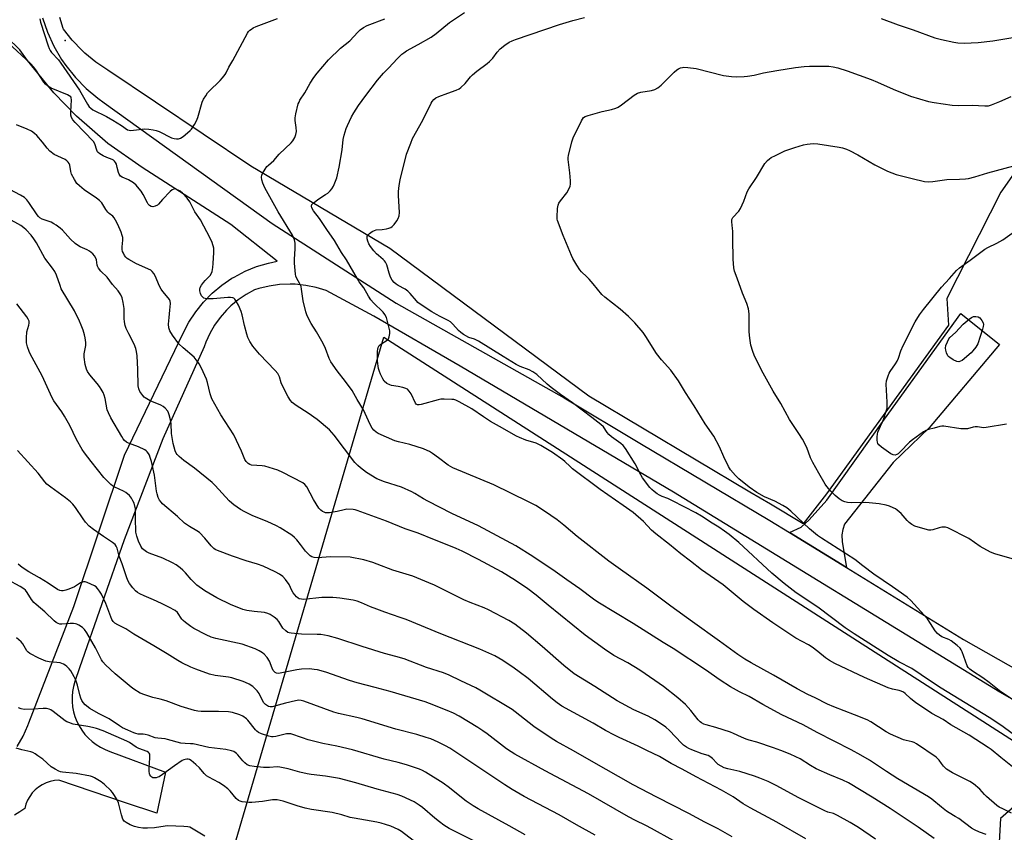
# Model space of a CAD drawing. Units: inches. Extents: x 1237771 to 1243771, y 589452 to 593452.
# Drawn here: x 1242563 to 1242982, y 591045 to 591391 of the extents above; entities that cross this region are included whole.
import ezdxf

# ---------------------------------------------------------------- set-up
doc = ezdxf.new("R2010")
doc.units = ezdxf.units.IN
doc.header["$MEASUREMENT"] = 0
for name, color, linetype in [('ELEV-Spot Elevation', 7, 'Continuous'), ('NTRL-Farm Land', 3, 'Continuous'), ('NTRL-Pasture Land', 2, 'Continuous'), ('TRANS-Driveway', 251, 'Continuous'), ('TRANS-Road', 130, 'Continuous'), ('Undefined', 1, 'Continuous')]:
    doc.layers.add(name, color=color, linetype=linetype)

msp = doc.modelspace()

# ---------------------------------------------------------------- linework, layer by layer
at = {"layer": 'ELEV-Spot Elevation'}
msp.add_point((1242582.07, 591381.88, 647.94), dxfattribs=at)
at = {"layer": 'NTRL-Farm Land'}
msp.add_lwpolyline([(1243027.11, 591383.5), (1242980.69, 591317.28), (1242957.61, 591272), (1242958.35, 591260.57), (1242906.36, 591188.71), (1242896.49, 591176), (1242882.48, 591184.32), (1242873.73, 591189.52), (1242805.11, 591230.3), (1242720.44, 591293.3), (1242661.1, 591328.44), (1242600.18, 591369.32), (1242595.13, 591372.7), (1242590.44, 591376.55), (1242589.3, 591377.61), (1242585.11, 591382.02), (1242581.38, 591386.81), (1242581.18, 591387.1), (1242579.79, 591391.79)], dxfattribs=at)
at = {"layer": 'NTRL-Pasture Land'}
msp.add_lwpolyline([(1242586.89, 590809.42), (1242601.87, 590860.47), (1242717.75, 591255.48), (1243004.58, 591071.5), (1242980.45, 591050.34), (1242979.28, 591027.71), (1242995.38, 590998.53), (1243051.42, 590931.87), (1243073.23, 590908.73), (1243142.65, 590853.99), (1243245.81, 590807.29), (1243308.65, 590828.35), (1243334.54, 590855.56), (1243357.45, 590858.88), (1243422.69, 590811.4), (1243507.95, 590755.06)], dxfattribs=at)
at = {"layer": 'TRANS-Driveway'}
msp.add_lwpolyline([(1242914.9, 591157.34), (1242890.69, 591172.21), (1242895.6, 591174.54), (1242899, 591177.65), (1242906.51, 591186), (1242931.05, 591220.63), (1242963.6, 591265.64), (1242980.14, 591252.32), (1242950.08, 591216.83), (1242934.82, 591202.07), (1242914.1, 591175.89), (1242913.29, 591173.56), (1242912.89, 591171.24), (1242912.99, 591168.31)], close=True, dxfattribs=at)
at = {"layer": 'TRANS-Road'}
for points in [[(1242572.41, 591391.55, 0), (1242574.54, 591385.41, 0), (1242577.27, 591379.51, 0), (1242580.56, 591373.9, 0), (1242582.41, 591371.23, 0), (1242586.48, 591366.17, 0), (1242591.03, 591361.54, 0), (1242596.02, 591357.37, 0), (1242598.72, 591355.43, 0), (1242670.3, 591303.9, 0), (1242723, 591270, 0), (1242794.7, 591229.66, 0), (1242826.83, 591210.34, 0), (1242882.21, 591177.41, 0), (1242890.69, 591172.21, 0), (1242914.9, 591157.34, 0), (1242964.74, 591126.74, 0), (1243067.1, 591068.55, 0)], [(1242561.64, 591081.12, 0), (1242564.12, 591085.49, 0), (1242566.16, 591090.08, 0), (1242566.57, 591091.15, 0), (1242585.75, 591140.69, 0), (1242607.35, 591205.18, 0), (1242632.38, 591257.15, 0), (1242634.81, 591261.85, 0), (1242637.7, 591266.28, 0), (1242641, 591270.41, 0), (1242644.7, 591274.19, 0), (1242648.74, 591277.6, 0), (1242653.1, 591280.59, 0), (1242654.01, 591281.14, 0), (1242658.69, 591283.6, 0), (1242663.6, 591285.58, 0), (1242668.67, 591287.08, 0), (1242672.38, 591287.84, 0), (1242652.66, 591303.52, 0), (1242614.8, 591327.83, 0), (1242600.31, 591338.06, 0), (1242586.89, 591349.66, 0), (1242577.18, 591359.67, 0), (1242565.99, 591373.44, 0), (1242562.81, 591377.91, 0), (1242557.11, 591383.51, 0)], [(1243084.4, 591044.84, 0), (1242980.21, 591104.25, 0), (1242841.2, 591189.43, 0), (1242750.4, 591243.13, 0), (1242713.52, 591264.52, 0), (1242693.19, 591275.33, 0), (1242688.93, 591276.66, 0), (1242684.55, 591277.57, 0), (1242680.11, 591278.04, 0), (1242677.86, 591278.11, 0), (1242673.4, 591277.93, 0), (1242668.97, 591277.31, 0), (1242664.63, 591276.26, 0), (1242662.78, 591275.67, 0), (1242659.19, 591273.75, 0), (1242655.81, 591271.48, 0), (1242652.67, 591268.89, 0), (1242650.74, 591267.02, 0), (1242648.06, 591263.96, 0), (1242645.69, 591260.65, 0), (1242643.66, 591257.12, 0), (1242641.98, 591253.41, 0), (1242641.26, 591251.44, 0), (1242623.65, 591212.25, 0), (1242607.26, 591169.17, 0), (1242588.18, 591114.63, 0), (1242586.14, 591108.81, 0), (1242585.56, 591106.71, 0), (1242585.17, 591104.57, 0), (1242584.98, 591102.4, 0), (1242585, 591100.22, 0), (1242585.21, 591098.05, 0), (1242585.62, 591095.91, 0), (1242586.23, 591093.82, 0), (1242587.02, 591091.79, 0), (1242588, 591089.84, 0), (1242589.16, 591087.99, 0), (1242590.47, 591086.26, 0), (1242591.95, 591084.65, 0), (1242593.56, 591083.19, 0), (1242595.3, 591081.88, 0), (1242597.15, 591080.73, 0), (1242599.1, 591079.77, 0), (1242601.14, 591078.98, 0), (1242624.74, 591070.09, 0), (1242621.06, 591052.62, 0), (1242607.77, 591057.12, 0), (1242579.38, 591066.72, 0), (1242577.53, 591066.57, 0), (1242575.72, 591066.2, 0), (1242573.97, 591065.61, 0), (1242572.3, 591064.8, 0), (1242570.74, 591063.8, 0), (1242569.32, 591062.62, 0), (1242568.06, 591061.27, 0), (1242566.97, 591059.77, 0), (1242566.07, 591058.16, 0), (1242565.37, 591056.44, 0), (1242564.89, 591054.65, 0), (1242562.74, 591053.17, 0), (1242560.54, 591051.75, 0)]]:
    msp.add_polyline3d(points, dxfattribs=at)
at = {"layer": 'Undefined'}
for points, elevation in [([(1242986.36, 591071.86), (1242980.61, 591076.41), (1242976.53, 591079.8), (1242975.29, 591080.71), (1242967.16, 591085.9), (1242959.34, 591090.38), (1242956.13, 591092.57), (1242951.32, 591095.19), (1242949.81, 591096.1), (1242944.5, 591099.71), (1242942.23, 591101.59), (1242939.92, 591103.69), (1242939.23, 591104.17), (1242938.2, 591104.69), (1242937.39, 591104.97), (1242934.49, 591105.48), (1242932.59, 591106.08), (1242922.63, 591110.5), (1242909.92, 591116.4), (1242907.68, 591117.71), (1242905.99, 591118.81), (1242902.64, 591121.62), (1242900.31, 591123.36), (1242898.67, 591124.36), (1242893.35, 591127.27), (1242883.52, 591133.74), (1242875.48, 591139.46), (1242870.84, 591142.92), (1242862.38, 591149.92), (1242853.07, 591156.31), (1242848.44, 591160.06), (1242844.36, 591163.21), (1242839.52, 591167.14), (1242833.67, 591171.65), (1242831.77, 591173.29), (1242828.46, 591177), (1242824.05, 591180.78), (1242819.78, 591183.81), (1242809.92, 591190.55), (1242798.24, 591199.42), (1242797.12, 591200.39), (1242794.93, 591202.49), (1242794.02, 591203.22), (1242789.65, 591206.33), (1242786.11, 591208.53), (1242784.64, 591209.36), (1242782.64, 591210.28), (1242778.26, 591211.69), (1242775.61, 591212.71), (1242774.29, 591213.34), (1242767.04, 591217.38), (1242763.3, 591219.58), (1242760.24, 591221.53), (1242755.33, 591224.92), (1242749.84, 591227.98), (1242748.51, 591228.64), (1242747.68, 591228.9), (1242746.82, 591229.01), (1242743.57, 591229.13), (1242742.11, 591229.1), (1242740.95, 591228.86), (1242733.78, 591226.79), (1242732.93, 591226.61), (1242732.15, 591226.62), (1242731.59, 591226.92), (1242731.26, 591227.33), (1242729.43, 591231.43), (1242728.64, 591232.55), (1242727.88, 591233.31), (1242727.19, 591233.7), (1242725.86, 591234.11), (1242723.93, 591234.53), (1242721.14, 591234.93), (1242720.34, 591235.13), (1242719.08, 591235.81), (1242718, 591236.74), (1242717.38, 591237.69), (1242716.38, 591239.76), (1242715.96, 591240.82), (1242715.58, 591242.17), (1242715.08, 591245.33), (1242715.17, 591249.52), (1242715.24, 591250.36), (1242715.42, 591251.16), (1242715.63, 591251.65), (1242715.87, 591251.98), (1242716.51, 591252.52), (1242719.25, 591254.19), (1242719.77, 591254.81), (1242720.07, 591255.59), (1242720.35, 591257.02), (1242720.37, 591258.19), (1242720.14, 591259.33), (1242718.93, 591263.89), (1242718.26, 591265.2), (1242717.57, 591266.15), (1242713.46, 591270.12), (1242712.32, 591271.49), (1242711.26, 591272.93), (1242709.36, 591276.47), (1242707.33, 591279.1), (1242706.54, 591280.31), (1242701.97, 591288.42), (1242699.77, 591291.61), (1242696.74, 591296.66), (1242693.5, 591301.33), (1242690.35, 591306.11), (1242687.82, 591309.41), (1242687.17, 591310.58), (1242687.01, 591311.31), (1242687.17, 591312.04), (1242687.68, 591312.67), (1242690.09, 591314.44), (1242692.99, 591316.26), (1242693.9, 591316.91), (1242694.94, 591317.86), (1242695.69, 591318.68), (1242696.43, 591319.89), (1242697.76, 591323.46), (1242698.82, 591327.99), (1242700.02, 591335.34), (1242700.56, 591339.75), (1242700.94, 591341.57), (1242701.83, 591344.4), (1242702.34, 591345.77), (1242704.08, 591349.39), (1242705.02, 591351.16), (1242707.07, 591354.23), (1242710.16, 591358.52), (1242715.06, 591364.96), (1242717.67, 591367.98), (1242719.93, 591370.23), (1242723.5, 591374.06), (1242725.5, 591376.06), (1242726.33, 591376.74), (1242727.46, 591377.46), (1242732.51, 591380.2), (1242737.94, 591383.34), (1242740.17, 591384.97), (1242745.85, 591389.58), (1242752.21, 591393.87)], 652), ([(1242571.21, 591391.11), (1242571.62, 591389.7), (1242574.86, 591379.61), (1242575.25, 591378.5), (1242575.61, 591377.72), (1242576.27, 591376.83), (1242579.16, 591373.68), (1242580.26, 591372.32), (1242588.15, 591360.79), (1242591.58, 591354.85), (1242592.35, 591353.66), (1242592.93, 591353.07), (1242593.9, 591352.45), (1242599.64, 591349.49), (1242602.38, 591347.97), (1242606.11, 591345.66), (1242608.62, 591343.92), (1242609.33, 591343.65), (1242610.08, 591343.56), (1242615.96, 591344.24), (1242617.65, 591344.16), (1242619.58, 591343.9), (1242620.79, 591343.61), (1242622.14, 591343.12), (1242627.34, 591340.47), (1242628.44, 591340.15), (1242629.55, 591339.99), (1242630.37, 591340), (1242631.13, 591340.26), (1242632.33, 591341.07), (1242634.18, 591342.55), (1242635.29, 591343.53), (1242635.86, 591344.2), (1242637.16, 591346.2), (1242638.05, 591347.75), (1242638.58, 591349.14), (1242640.49, 591355.59), (1242641.05, 591356.89), (1242641.93, 591358.39), (1242642.73, 591359.6), (1242643.29, 591360.26), (1242648.11, 591364.86), (1242649.09, 591365.97), (1242650.18, 591367.39), (1242650.66, 591368.14), (1242651.84, 591370.5), (1242653.53, 591373.38), (1242659.71, 591385.03), (1242660.19, 591385.72), (1242660.76, 591386.31), (1242661.41, 591386.82), (1242662.14, 591387.26), (1242663.49, 591387.84), (1242672.58, 591391.3)], 648), ([(1242985.16, 591052.64), (1242981.52, 591054.48), (1242979.97, 591055.3), (1242978.99, 591055.92), (1242974.55, 591059.81), (1242973.71, 591060.63), (1242971.68, 591062.89), (1242968.98, 591065.22), (1242967.46, 591066.13), (1242960.01, 591069.87), (1242957.53, 591071.37), (1242956.91, 591071.92), (1242956.17, 591072.72), (1242955.34, 591073.8), (1242954.38, 591075.24), (1242953.17, 591076.5), (1242944.68, 591082.21), (1242943.71, 591082.76), (1242942.94, 591083.04), (1242940.27, 591083.59), (1242939.19, 591083.92), (1242933.62, 591086.36), (1242931.86, 591087.36), (1242925.28, 591091.65), (1242923.75, 591092.45), (1242918.34, 591094.61), (1242909.48, 591097.99), (1242906.81, 591099.14), (1242901.6, 591101.87), (1242898.5, 591103.26), (1242893.86, 591105.67), (1242883.86, 591111.46), (1242874.28, 591116.67), (1242871.55, 591118.23), (1242868.57, 591120.23), (1242860.82, 591125.98), (1242849.24, 591134.16), (1242840.01, 591140.83), (1242829.85, 591148.53), (1242818.58, 591156.48), (1242813.6, 591160.08), (1242800.11, 591170.52), (1242794.43, 591175.4), (1242791.61, 591177.64), (1242786.25, 591181.4), (1242782.53, 591183.71), (1242779.43, 591185.33), (1242764.73, 591192.53), (1242747.23, 591199.85), (1242745.26, 591201.03), (1242741.14, 591204.12), (1242738.53, 591205.94), (1242737.32, 591206.74), (1242736.32, 591207.28), (1242734.78, 591207.89), (1242728.89, 591209.78), (1242724.12, 591210.87), (1242722.46, 591211.37), (1242715.47, 591214.45), (1242714.53, 591215.02), (1242713.54, 591215.88), (1242712.87, 591216.78), (1242712.01, 591218.26), (1242709.1, 591224.55), (1242706.49, 591228.88), (1242704.28, 591232.74), (1242701.5, 591236.56), (1242697.87, 591241.18), (1242695.27, 591244.96), (1242694.56, 591246.44), (1242692.93, 591250.74), (1242691.99, 591252.78), (1242689.12, 591257.77), (1242686.88, 591261.36), (1242685.14, 591264.66), (1242684.6, 591266.34), (1242683.5, 591270.95), (1242682.79, 591275.99), (1242682.55, 591277.15), (1242682.1, 591278.25), (1242680.67, 591280.82), (1242680.39, 591281.52), (1242680.21, 591282.32), (1242679.73, 591287.09), (1242679.76, 591288.76), (1242680.1, 591293.22), (1242680.01, 591295.56), (1242679.76, 591296.97), (1242679.35, 591297.97), (1242678.86, 591298.92), (1242672.86, 591308.95), (1242667.16, 591319.15), (1242666.26, 591321.18), (1242665.9, 591322.59), (1242665.75, 591323.73), (1242665.84, 591324.54), (1242666.16, 591325.32), (1242667.2, 591327.07), (1242668.04, 591328.26), (1242668.63, 591328.86), (1242671.01, 591330.78), (1242673.25, 591333.51), (1242678.3, 591338.37), (1242679.01, 591339.23), (1242679.87, 591340.62), (1242680.37, 591341.86), (1242680.55, 591343.18), (1242680.47, 591344.8), (1242680.03, 591347.89), (1242680.02, 591349.01), (1242680.33, 591350.7), (1242681.36, 591354.92), (1242681.68, 591355.72), (1242682.1, 591356.49), (1242684.19, 591359.66), (1242686.4, 591363.68), (1242687.94, 591366.18), (1242689.38, 591368.07), (1242694.27, 591373.69), (1242699.33, 591378.62), (1242703.35, 591381.79), (1242706.71, 591385.44), (1242707.7, 591386.42), (1242709.12, 591387.44), (1242710.67, 591388.29), (1242718.29, 591391.23)], 650), ([(1242985.42, 591086.56), (1242981.07, 591089.92), (1242975.63, 591093.47), (1242955.25, 591105.93), (1242950.64, 591108.95), (1242942.8, 591114.35), (1242937.15, 591117.22), (1242932.66, 591119.86), (1242918.15, 591129.05), (1242914.3, 591131.63), (1242902.64, 591140.46), (1242893.5, 591146.58), (1242888.36, 591150.52), (1242883.07, 591155), (1242869.05, 591168.01), (1242864.9, 591171.46), (1242863, 591172.88), (1242860.58, 591174.55), (1242857.71, 591176.19), (1242853.13, 591179.24), (1242850.78, 591180.67), (1242840.78, 591185.82), (1242838.74, 591186.75), (1242836.33, 591187.67), (1242835.28, 591188.16), (1242834.29, 591188.73), (1242832.99, 591189.68), (1242831.92, 591190.65), (1242831.11, 591191.51), (1242828.06, 591195.52), (1242827.26, 591196.86), (1242824.94, 591201.5), (1242820.81, 591208), (1242819.73, 591209.38), (1242818.84, 591210.14), (1242814.82, 591213.08), (1242813.7, 591214), (1242812.96, 591214.88), (1242811.32, 591217.31), (1242810.28, 591218.35), (1242806.37, 591221.23), (1242798.13, 591227.5), (1242793.03, 591231.1), (1242789.03, 591234.09), (1242787.35, 591235.5), (1242782.93, 591239.63), (1242781.25, 591240.75), (1242779.74, 591241.59), (1242775.84, 591243.02), (1242774.14, 591243.84), (1242768.6, 591247.21), (1242758.19, 591253.77), (1242756.42, 591254.61), (1242754.04, 591255.35), (1242751.73, 591256.66), (1242750.6, 591257.48), (1242749.59, 591258.35), (1242747.2, 591261.11), (1242746.24, 591261.99), (1242745.25, 591262.59), (1242741.84, 591264.28), (1242740.29, 591265.15), (1242738.26, 591266.36), (1242733.34, 591269.52), (1242732.28, 591270.34), (1242731.67, 591270.94), (1242729.01, 591274.13), (1242728.01, 591275.17), (1242726.89, 591275.94), (1242723.9, 591277.53), (1242723, 591278.14), (1242722.19, 591278.83), (1242721.37, 591279.81), (1242720.72, 591281.09), (1242720.11, 591282.73), (1242719.04, 591286.37), (1242718.59, 591287.42), (1242718.13, 591288.05), (1242717.58, 591288.61), (1242715.55, 591290.26), (1242714.73, 591291.04), (1242713.61, 591292.33), (1242712.18, 591294.14), (1242711.42, 591295.35), (1242710.95, 591296.37), (1242710.74, 591297.44), (1242710.78, 591298.48), (1242711.12, 591299.13), (1242711.69, 591299.68), (1242712.8, 591300.5), (1242713.77, 591301), (1242714.58, 591301.19), (1242717.14, 591301.43), (1242718.88, 591301.68), (1242720, 591301.92), (1242720.77, 591302.22), (1242721.4, 591302.73), (1242722.15, 591303.56), (1242723.38, 591305.14), (1242723.96, 591306.09), (1242724.3, 591307.17), (1242724.48, 591308.57), (1242724.03, 591315.94), (1242724.08, 591317.64), (1242724.3, 591320.18), (1242724.75, 591322.59), (1242727.53, 591333.51), (1242729.26, 591338.24), (1242730.07, 591340.15), (1242734.44, 591347.92), (1242737.98, 591355.16), (1242738.44, 591355.92), (1242739.15, 591356.77), (1242740, 591357.47), (1242741.26, 591358.12), (1242745.13, 591359.48), (1242748.63, 591360.82), (1242749.94, 591361.4), (1242750.65, 591361.85), (1242752.46, 591363.65), (1242754.8, 591366.47), (1242755.58, 591367.29), (1242757.41, 591368.8), (1242761.77, 591372.07), (1242762.85, 591372.96), (1242764.28, 591374.42), (1242766.16, 591376.99), (1242767.31, 591378.31), (1242769.35, 591379.99), (1242771.24, 591381.23), (1242772.47, 591381.8), (1242773.86, 591382.32), (1242792.7, 591388.78), (1242798.38, 591390.44), (1242803.23, 591391.68)], 654), ([(1242929.67, 591391.26), (1242936.85, 591388.61), (1242943.3, 591386.42), (1242952.54, 591383.13), (1242955.36, 591382.29), (1242960.63, 591381.18), (1242962.39, 591380.94), (1242965.05, 591380.83), (1242970.95, 591381.11), (1242977.31, 591381.78), (1242985.82, 591383.26)], 654), ([(1242974.45, 591043.6), (1242971.59, 591044.57), (1242969.45, 591045.59), (1242968.17, 591046.3), (1242962.73, 591050.34), (1242961.26, 591051.29), (1242958.67, 591052.76), (1242957.51, 591053.53), (1242955.34, 591055.24), (1242951.29, 591058.67), (1242949.9, 591059.7), (1242936.72, 591067.33), (1242931.94, 591070.41), (1242926.88, 591073.85), (1242924.76, 591075.2), (1242921, 591077.45), (1242916.86, 591079.7), (1242902.43, 591087.06), (1242896.4, 591090.26), (1242887.42, 591094.61), (1242879.22, 591098.98), (1242873.45, 591102.33), (1242869.37, 591104.4), (1242865.5, 591106.52), (1242861.08, 591109.39), (1242854.81, 591113.69), (1242841.04, 591122.84), (1242836.85, 591125.34), (1242823.97, 591133.47), (1242808.95, 591142.56), (1242807.16, 591143.85), (1242801.32, 591148.33), (1242795.72, 591152.09), (1242790.79, 591155.6), (1242781.27, 591162.09), (1242774.04, 591166.57), (1242758.2, 591175.05), (1242746.79, 591180.32), (1242736.49, 591185.67), (1242734.72, 591186.64), (1242731.07, 591188.95), (1242729.81, 591189.67), (1242725.32, 591191.55), (1242718.1, 591193.83), (1242714.87, 591195.16), (1242710.45, 591197.87), (1242707.81, 591199.79), (1242706.69, 591200.76), (1242705.49, 591202.06), (1242696.59, 591213.78), (1242695.67, 591214.92), (1242694.66, 591215.99), (1242689.46, 591220.48), (1242685.62, 591223.18), (1242680.43, 591226.39), (1242678.81, 591227.67), (1242678.03, 591228.52), (1242677.13, 591230.03), (1242674.54, 591235.01), (1242674.13, 591236.1), (1242673.41, 591238.62), (1242672.66, 591240.08), (1242671.56, 591241.37), (1242664.8, 591248.31), (1242661.99, 591251.68), (1242660.8, 591253.64), (1242659.89, 591255.42), (1242659.41, 591256.81), (1242658.45, 591260.54), (1242657.51, 591265.01), (1242657.09, 591266.4), (1242655.96, 591269.12), (1242654.97, 591270.89), (1242654.31, 591271.77), (1242653.93, 591272.07), (1242653.53, 591272.27), (1242652.55, 591272.44), (1242651.41, 591272.39), (1242645.13, 591271.8), (1242642.5, 591271.86), (1242641.65, 591271.99), (1242641.14, 591272.18), (1242640.71, 591272.49), (1242640.2, 591273.14), (1242639.77, 591274.13), (1242639.5, 591275.19), (1242639.43, 591275.96), (1242639.56, 591276.71), (1242640.09, 591277.64), (1242640.95, 591278.75), (1242641.7, 591279.6), (1242643.02, 591280.89), (1242643.77, 591281.78), (1242644.39, 591282.75), (1242644.65, 591283.52), (1242644.97, 591285.14), (1242645.17, 591286.84), (1242645.41, 591291.62), (1242645.33, 591293.44), (1242644.71, 591295.83), (1242643.85, 591297.68), (1242639.68, 591305.48), (1242637.37, 591308.98), (1242635.17, 591313.18), (1242634.09, 591314.76), (1242632.08, 591316.85), (1242630.99, 591317.78), (1242630.27, 591318.19), (1242629.51, 591318.5), (1242628.75, 591318.66), (1242628.29, 591318.61), (1242627.67, 591318.33), (1242626.81, 591317.63), (1242623.51, 591314.12), (1242621.83, 591312.2), (1242621.4, 591311.82), (1242620.44, 591311.35), (1242619.42, 591311.1), (1242618.67, 591311.19), (1242617.97, 591311.59), (1242617.47, 591312.12), (1242617.07, 591312.74), (1242615.28, 591316.25), (1242614.47, 591317.66), (1242613.61, 591318.79), (1242612.25, 591320.28), (1242611.19, 591321.23), (1242609.79, 591322.17), (1242609.05, 591322.56), (1242606.33, 591323.75), (1242605.66, 591324.16), (1242605.29, 591324.5), (1242605.02, 591324.91), (1242604.72, 591325.62), (1242604.27, 591327.82), (1242603.87, 591329.17), (1242603.54, 591329.93), (1242603.12, 591330.56), (1242602.61, 591330.97), (1242602.14, 591331.22), (1242599.81, 591332.06), (1242598.26, 591332.79), (1242596.79, 591333.63), (1242596.16, 591334.15), (1242595.87, 591334.52), (1242595.54, 591335.16), (1242594.74, 591337.87), (1242594.13, 591338.84), (1242586.32, 591346.99), (1242585.37, 591348.1), (1242584.81, 591349.06), (1242584.51, 591350.11), (1242584.48, 591351.59), (1242584.75, 591356.68), (1242584.64, 591357.49), (1242584.41, 591357.94), (1242583.79, 591358.42), (1242583.02, 591358.79), (1242576.1, 591361.56), (1242575.33, 591361.98), (1242574.67, 591362.46), (1242573.67, 591363.39), (1242572.93, 591364.23), (1242569.57, 591369.43), (1242568.69, 591370.55), (1242567.41, 591371.95), (1242557.59, 591381.01)], 648), ([(1242989.86, 591098.2), (1242980.71, 591104.43), (1242975.65, 591108.42), (1242973.03, 591110.33), (1242968.54, 591113.17), (1242967.4, 591114.01), (1242966.71, 591114.75), (1242966.3, 591115.45), (1242964.12, 591121.46), (1242963.77, 591122.25), (1242963.31, 591122.95), (1242962.02, 591124.12), (1242959.44, 591126.08), (1242958.43, 591126.63), (1242955.52, 591127.83), (1242954.56, 591128.51), (1242953.66, 591129.3), (1242952.73, 591130.39), (1242950.75, 591133.55), (1242949.38, 591135.47), (1242942.24, 591143.24), (1242940.77, 591144.67), (1242934.5, 591149.15), (1242926.57, 591154.48), (1242921.92, 591158.06), (1242918.48, 591160.83), (1242904.23, 591169.81), (1242902.53, 591170.96), (1242899.14, 591173.82), (1242891.19, 591181.3), (1242889.49, 591182.74), (1242887.84, 591183.77), (1242884.42, 591185.69), (1242880.03, 591187.54), (1242876.7, 591189.34), (1242873.42, 591191.58), (1242869.06, 591195.15), (1242867.61, 591196.51), (1242865.55, 591198.95), (1242864.59, 591200.37), (1242862.64, 591204.48), (1242860.86, 591208.76), (1242858.41, 591213.36), (1242854.75, 591218.64), (1242850.05, 591226.24), (1242846.34, 591231.94), (1242843.35, 591236.94), (1242840.07, 591241.41), (1242836.1, 591245.86), (1242833.98, 591248.56), (1242829.49, 591255.75), (1242828.35, 591257.44), (1242824.79, 591261.58), (1242822.08, 591264.37), (1242818.45, 591267.46), (1242811.98, 591272.58), (1242810.67, 591273.75), (1242806.97, 591278.26), (1242805.3, 591280.18), (1242804.34, 591281.21), (1242802.04, 591283.33), (1242801.27, 591284.15), (1242800, 591286.15), (1242798.38, 591289), (1242797.73, 591290.32), (1242794.27, 591298.8), (1242791.8, 591305.16), (1242791.67, 591305.73), (1242791.61, 591306.59), (1242791.83, 591310.39), (1242792.05, 591311.81), (1242792.39, 591312.58), (1242793.04, 591313.54), (1242795.75, 591317.03), (1242796.65, 591318.56), (1242797.24, 591319.88), (1242797.39, 591320.7), (1242797.37, 591322.12), (1242797.11, 591325.56), (1242796.38, 591331.15), (1242796.36, 591332.02), (1242796.48, 591332.9), (1242797.87, 591338.69), (1242798.41, 591340.39), (1242801.97, 591347.66), (1242802.42, 591348.42), (1242802.94, 591349.05), (1242803.56, 591349.48), (1242804.89, 591349.98), (1242810.77, 591351.65), (1242814.77, 591352.56), (1242816.64, 591353.15), (1242817.67, 591353.56), (1242819.11, 591354.47), (1242824.39, 591358.57), (1242825.9, 591359.49), (1242827.3, 591359.87), (1242831.89, 591360.6), (1242833.25, 591361.02), (1242834.49, 591361.77), (1242835.89, 591362.85), (1242841.51, 591368.49), (1242842.6, 591369.46), (1242843.35, 591369.91), (1242844.16, 591370.24), (1242845, 591370.48), (1242845.58, 591370.55), (1242847.33, 591370.47), (1242850.85, 591370.05), (1242862.47, 591367.07), (1242865.9, 591366.58), (1242868.2, 591366.44), (1242871.33, 591366.52), (1242872.76, 591366.67), (1242875.64, 591367.2), (1242879.56, 591368.12), (1242885.16, 591369.16), (1242893.12, 591370.41), (1242896.86, 591370.85), (1242899.18, 591371), (1242905.06, 591370.99), (1242907.35, 591370.93), (1242909.29, 591370.77), (1242911.15, 591370.35), (1242915.23, 591368.98), (1242925.46, 591365.25), (1242928.08, 591364.2), (1242934.78, 591361.21), (1242942.17, 591358.19), (1242949.89, 591355.98), (1242952.23, 591355.51), (1242959.93, 591354.36), (1242962.58, 591354.3), (1242968.39, 591354.34), (1242973.89, 591354.07), (1242975.34, 591354.14), (1242976.72, 591354.53), (1242980.26, 591355.9), (1242985.01, 591358.01)], 656), ([(1242952.19, 591041.92), (1242945.49, 591046.68), (1242933.56, 591054.61), (1242925.85, 591059.51), (1242915.75, 591065.56), (1242913.29, 591066.77), (1242907.8, 591068.98), (1242902.01, 591071.6), (1242899.55, 591073.01), (1242895.14, 591075.82), (1242893.32, 591076.73), (1242890.92, 591077.78), (1242886.88, 591079.4), (1242883.78, 591080.51), (1242876.69, 591082.88), (1242873.49, 591083.76), (1242872.18, 591084.2), (1242870.13, 591085.02), (1242866.77, 591086.62), (1242865.44, 591087.17), (1242859.25, 591089.16), (1242855.1, 591090.27), (1242854.08, 591090.66), (1242853.13, 591091.15), (1242852.51, 591091.61), (1242851.76, 591092.39), (1242848.61, 591096.48), (1242846.34, 591098.97), (1242843.12, 591101.75), (1242836.9, 591106.68), (1242833.29, 591109.26), (1242826.83, 591113.55), (1242821.74, 591116.68), (1242815.74, 591119.93), (1242811.86, 591122.54), (1242803.52, 591128.53), (1242787.88, 591141.36), (1242782.65, 591145.55), (1242779.22, 591148.2), (1242773.88, 591151.89), (1242767.9, 591155.48), (1242758.21, 591160.8), (1242751.12, 591164.38), (1242748.62, 591165.52), (1242744.86, 591167.04), (1242739.37, 591169.13), (1242732.45, 591171.93), (1242726.97, 591173.88), (1242718.93, 591177.16), (1242706.42, 591181.71), (1242705.58, 591181.95), (1242704.73, 591182.1), (1242702.09, 591182.16), (1242700.97, 591181.99), (1242697.94, 591181.27), (1242694.72, 591180.7), (1242693.56, 591180.63), (1242693, 591180.71), (1242692.46, 591180.9), (1242691.66, 591181.29), (1242690.93, 591181.77), (1242690.16, 591182.61), (1242687.87, 591186.33), (1242685.03, 591191.67), (1242684.14, 591192.74), (1242683.27, 591193.42), (1242674.84, 591197.86), (1242672.69, 591198.8), (1242667.09, 591200.56), (1242665.93, 591200.72), (1242661.5, 591201), (1242660.7, 591201.22), (1242660.01, 591201.61), (1242659.1, 591202.55), (1242658.54, 591203.45), (1242657.19, 591206.87), (1242653.92, 591213.83), (1242648.44, 591222.36), (1242644.55, 591229.27), (1242644.21, 591230.05), (1242643.81, 591231.34), (1242642.65, 591236.16), (1242642.23, 591237.57), (1242640.83, 591240.8), (1242639.23, 591243.97), (1242637.93, 591245.85), (1242637, 591246.94), (1242632.27, 591250.94), (1242630.55, 591252.6), (1242627.8, 591256.43), (1242626.71, 591258.17), (1242626.28, 591259.54), (1242626.11, 591260.98), (1242626.4, 591263.96), (1242626.6, 591267.08), (1242626.93, 591269.81), (1242626.82, 591270.86), (1242626.44, 591271.6), (1242625.94, 591272.31), (1242623.61, 591275), (1242622.93, 591275.96), (1242622.27, 591277.27), (1242620.36, 591281.6), (1242619.82, 591282.63), (1242619.15, 591283.5), (1242618.49, 591284.01), (1242612.42, 591286.77), (1242609.21, 591288.57), (1242608.5, 591289.04), (1242607.9, 591289.59), (1242607.41, 591290.29), (1242606.88, 591291.31), (1242606.56, 591292.04), (1242606.34, 591292.8), (1242606.33, 591293.95), (1242606.65, 591296.91), (1242606.59, 591298.04), (1242606.41, 591298.88), (1242605.89, 591300.27), (1242604.45, 591303.57), (1242603.56, 591305.43), (1242602.96, 591306.42), (1242602.37, 591307.04), (1242600.84, 591308.22), (1242600.27, 591308.77), (1242599.43, 591309.92), (1242597.65, 591312.76), (1242596.76, 591313.76), (1242595.45, 591314.78), (1242590.13, 591318.3), (1242588.12, 591319.97), (1242587.1, 591320.99), (1242586, 591322.69), (1242584.78, 591325), (1242584.46, 591326.09), (1242584.07, 591328.81), (1242583.82, 591329.5), (1242583.36, 591330.14), (1242582.78, 591330.69), (1242582.08, 591331.15), (1242577.45, 591333.4), (1242575.57, 591334.78), (1242574.33, 591335.98), (1242572.36, 591338.65), (1242570.06, 591341.38), (1242569.04, 591342.33), (1242567.74, 591343.29), (1242565.92, 591344.16), (1242561.3, 591345.97)], 646), ([(1242985.45, 591161.02), (1242978.14, 591163.18), (1242976.23, 591163.91), (1242971.87, 591166.35), (1242967, 591169.69), (1242958.12, 591174.21), (1242957.06, 591174.53), (1242955.5, 591174.54), (1242954.41, 591174.3), (1242951.69, 591173.44), (1242950.86, 591173.31), (1242950.02, 591173.3), (1242948.36, 591173.64), (1242943.96, 591175.02), (1242942.71, 591175.65), (1242941.6, 591176.48), (1242940.78, 591177.34), (1242938.26, 591180.31), (1242936.5, 591181.86), (1242935.78, 591182.33), (1242934.75, 591182.84), (1242933.16, 591183.52), (1242931.78, 591183.98), (1242928.89, 591184.55), (1242924.5, 591184.98), (1242923.03, 591185.04), (1242917.09, 591184.91), (1242915.31, 591185.08), (1242914.17, 591185.35), (1242913.11, 591185.83), (1242911.83, 591186.57), (1242910.03, 591188.02), (1242908.18, 591189.85), (1242906.53, 591191.89), (1242905.85, 591192.84), (1242903.07, 591197.61), (1242900.55, 591202.13), (1242899.63, 591204.1), (1242898, 591208.46), (1242896.14, 591212.06), (1242894.63, 591214.52), (1242890.63, 591220.4), (1242886.91, 591227.22), (1242883.6, 591232.52), (1242878.75, 591241.41), (1242875.59, 591247.81), (1242875, 591249.42), (1242874.17, 591252.15), (1242873.69, 591255.07), (1242873.5, 591257.73), (1242873.43, 591265.38), (1242873.32, 591266.53), (1242873.1, 591267.63), (1242872.49, 591269.79), (1242870.65, 591274.24), (1242868.3, 591280.61), (1242867.25, 591283.69), (1242866.89, 591285.1), (1242866.63, 591288.77), (1242866.68, 591291.43), (1242866.51, 591294.67), (1242866.46, 591300.64), (1242866.38, 591301.83), (1242865.99, 591304.71), (1242866.1, 591305.71), (1242866.54, 591306.5), (1242869.02, 591309.19), (1242869.79, 591310.36), (1242871.23, 591313.46), (1242872.61, 591317.45), (1242873.3, 591318.74), (1242876.57, 591323.59), (1242880.18, 591329.46), (1242881.32, 591330.75), (1242882.15, 591331.52), (1242882.85, 591332.03), (1242884.66, 591332.99), (1242888.65, 591334.89), (1242890.73, 591335.68), (1242892.91, 591336.37), (1242896.53, 591337.4), (1242898.21, 591337.8), (1242900.74, 591337.99), (1242902.74, 591337.94), (1242911.76, 591336.5), (1242913.14, 591336.19), (1242914.94, 591335.62), (1242916.23, 591335.04), (1242919.79, 591333.17), (1242927.03, 591328.95), (1242929.76, 591327.48), (1242932.36, 591326.24), (1242936.1, 591324.82), (1242942.86, 591323.07), (1242948.09, 591321.89), (1242950.03, 591321.73), (1242951.73, 591321.85), (1242957.62, 591322.68), (1242963.07, 591322.82), (1242965.55, 591322.97), (1242966.91, 591323.19), (1242969.63, 591323.83), (1242975.16, 591325.52), (1242989.92, 591329.51)], 658), ([(1242927.2, 591041.63), (1242920.05, 591046.52), (1242916.45, 591048.73), (1242911.14, 591051.67), (1242909.36, 591052.55), (1242906.98, 591053.07), (1242905.63, 591053.61), (1242894.31, 591059.36), (1242885.24, 591064.3), (1242881.54, 591066.11), (1242877.97, 591067.65), (1242875.76, 591068.5), (1242869.47, 591070.42), (1242864.29, 591071.52), (1242862.77, 591071.98), (1242861.48, 591072.65), (1242860.27, 591073.44), (1242859.61, 591074.03), (1242857.86, 591075.9), (1242856.63, 591076.88), (1242855.98, 591077.19), (1242853.43, 591078.02), (1242849.06, 591079.72), (1242847.71, 591080.29), (1242846.68, 591080.82), (1242845.51, 591081.64), (1242844.6, 591082.48), (1242839.51, 591087.95), (1242837.97, 591089.25), (1242836.59, 591090.27), (1242833.19, 591092.38), (1242830.39, 591093.96), (1242824.35, 591096.72), (1242817.15, 591100.5), (1242807.68, 591106.65), (1242798.93, 591112.04), (1242794.53, 591115.58), (1242785.29, 591123.64), (1242778.61, 591129.35), (1242773.6, 591133.28), (1242771.08, 591134.84), (1242762.42, 591139.37), (1242760.56, 591140.18), (1242754.61, 591142.45), (1242751.9, 591143.62), (1242739.42, 591149.77), (1242737.02, 591150.88), (1242730.15, 591153.71), (1242721.7, 591156.2), (1242715, 591158.85), (1242713.09, 591159.52), (1242709.25, 591160.67), (1242703.42, 591161.72), (1242695.13, 591161.95), (1242689.61, 591161.5), (1242688.18, 591161.63), (1242687.1, 591161.9), (1242686.41, 591162.31), (1242685.43, 591163.27), (1242684.51, 591164.34), (1242682.37, 591167.19), (1242680.74, 591169.16), (1242679.78, 591170.19), (1242678.64, 591171.08), (1242673.64, 591174.23), (1242672.11, 591175.12), (1242668.16, 591176.95), (1242662.04, 591179.44), (1242658.59, 591181.05), (1242656.81, 591182.05), (1242653.92, 591184.04), (1242653.01, 591184.77), (1242651.97, 591185.79), (1242645.91, 591192.32), (1242644.65, 591193.58), (1242637.12, 591199.66), (1242632.55, 591202.99), (1242630.58, 591204.64), (1242629.8, 591205.45), (1242629.36, 591206.13), (1242628.91, 591207.14), (1242628.14, 591210.19), (1242627.41, 591214.44), (1242627.23, 591218.53), (1242627.11, 591219.67), (1242626.4, 591222.44), (1242626.12, 591223.25), (1242625.75, 591223.99), (1242624.73, 591225.28), (1242623.88, 591225.98), (1242622.85, 591226.5), (1242618.27, 591228.45), (1242616.12, 591229.66), (1242615.69, 591229.99), (1242615.09, 591230.63), (1242613.91, 591232.31), (1242613.39, 591233.55), (1242613.15, 591234.84), (1242613.05, 591241.68), (1242612.72, 591247.62), (1242612.52, 591249.39), (1242612.14, 591250.72), (1242611.45, 591252.54), (1242609.19, 591256.88), (1242608.12, 591259.22), (1242607.62, 591260.54), (1242607.32, 591261.98), (1242607.15, 591263.45), (1242607.25, 591266.59), (1242607.21, 591267.74), (1242606.76, 591270.33), (1242606.29, 591272.33), (1242605.72, 591273.6), (1242604.67, 591275.24), (1242602.17, 591277.89), (1242599.91, 591281.01), (1242597.32, 591283.59), (1242596.26, 591284.95), (1242595.83, 591285.7), (1242595.64, 591286.24), (1242595.36, 591288.41), (1242595.23, 591288.93), (1242594.56, 591290.19), (1242593.82, 591291.08), (1242592.41, 591292.12), (1242591.38, 591292.69), (1242588.49, 591294.06), (1242587.28, 591294.77), (1242586.37, 591295.41), (1242584.33, 591297.34), (1242580.96, 591301.06), (1242579.93, 591301.95), (1242578.27, 591303.19), (1242577.3, 591303.82), (1242576.09, 591304.45), (1242572.28, 591305.79), (1242571.27, 591306.35), (1242570.64, 591306.94), (1242570.1, 591307.64), (1242566.62, 591312.85), (1242565.74, 591314.03), (1242564.72, 591314.98), (1242563.1, 591316.07), (1242558.45, 591318.47)], 644), ([(1242897.58, 591041.74), (1242885.23, 591048.77), (1242873.8, 591054.97), (1242870.86, 591056.66), (1242866.56, 591059.61), (1242861.65, 591062.54), (1242850.88, 591068.14), (1242844.96, 591071.4), (1242840.16, 591073.87), (1242835.23, 591076.78), (1242829.87, 591079.35), (1242826.09, 591081.25), (1242818.12, 591084.86), (1242816.06, 591085.87), (1242812.29, 591087.9), (1242807.01, 591090.97), (1242793.69, 591098.32), (1242791.64, 591099.64), (1242789.61, 591101.21), (1242779.25, 591110.04), (1242775.46, 591112.94), (1242773.3, 591114.49), (1242768.46, 591117.67), (1242765.05, 591119.69), (1242758.68, 591122.62), (1242742.06, 591129.11), (1242727.39, 591135.16), (1242724.78, 591136.11), (1242718.2, 591138.32), (1242714.86, 591139.55), (1242712.08, 591140.62), (1242708.24, 591142.37), (1242706.43, 591142.99), (1242704.8, 591143.37), (1242699.07, 591144.3), (1242697.63, 591144.5), (1242696.15, 591144.61), (1242694.06, 591144.64), (1242691.45, 591144.52), (1242683.55, 591143.79), (1242682.68, 591143.81), (1242681.75, 591144.05), (1242681.32, 591144.26), (1242680.68, 591144.8), (1242679.2, 591146.62), (1242678.61, 591147.56), (1242677.42, 591150.14), (1242675.94, 591152.21), (1242674.8, 591153.46), (1242673.41, 591154.49), (1242671.56, 591155.45), (1242666.42, 591157.86), (1242664.02, 591158.71), (1242659.23, 591160.2), (1242653.3, 591162.19), (1242647, 591164.57), (1242645.95, 591165.06), (1242645.34, 591165.46), (1242644.19, 591166.59), (1242641.51, 591169.92), (1242639.32, 591172.21), (1242638.17, 591173.05), (1242634.97, 591174.88), (1242632.95, 591176.3), (1242629.94, 591179.14), (1242623.54, 591184.55), (1242622.95, 591185.15), (1242622.26, 591186.11), (1242621.72, 591187.14), (1242621.2, 591188.79), (1242620.99, 591189.93), (1242620.11, 591196.69), (1242618.81, 591202.51), (1242618.34, 591204.2), (1242617.93, 591205.29), (1242617.51, 591205.99), (1242617.01, 591206.63), (1242616.63, 591207.01), (1242615.94, 591207.49), (1242613.37, 591208.75), (1242609.02, 591210.36), (1242608.26, 591210.78), (1242607.36, 591211.51), (1242606.8, 591212.18), (1242606.17, 591213.17), (1242601.56, 591221.14), (1242600.54, 591223.21), (1242600.01, 591224.57), (1242599.1, 591229.44), (1242598.71, 591230.85), (1242598.27, 591231.89), (1242597.45, 591233.38), (1242596.69, 591234.54), (1242595.68, 591235.83), (1242592.56, 591239.4), (1242591.59, 591240.83), (1242591.1, 591241.85), (1242590.65, 591243.83), (1242590.16, 591247), (1242590.23, 591248.39), (1242590.83, 591252.02), (1242590.8, 591253.21), (1242590.57, 591255.28), (1242590.35, 591256.45), (1242589.73, 591258.44), (1242588.93, 591260.68), (1242588.22, 591262.27), (1242586.06, 591266.71), (1242580.43, 591276.11), (1242579.89, 591277.46), (1242578.42, 591281.91), (1242577.69, 591283.5), (1242576.67, 591284.95), (1242573.39, 591289.2), (1242569.81, 591295.75), (1242568.75, 591297.43), (1242567.52, 591298.97), (1242565.41, 591301.24), (1242564.42, 591302.16), (1242563.2, 591303.05), (1242557.8, 591306.02)], 642), ([(1242983.01, 591218.49), (1242974.39, 591216.98), (1242973.24, 591216.93), (1242970.68, 591217.27), (1242969.69, 591217.31), (1242968.89, 591217.2), (1242966.4, 591216.48), (1242965.6, 591216.38), (1242963.68, 591216.49), (1242956.35, 591217.59), (1242955.48, 591217.63), (1242954.66, 591217.51), (1242952.27, 591216.74), (1242949.79, 591216.13), (1242948.76, 591215.73), (1242947.77, 591215.19), (1242943.05, 591211.79), (1242941.68, 591210.72), (1242937.81, 591206.65), (1242936.95, 591205.86), (1242936.35, 591205.49), (1242935.58, 591205.27), (1242934.81, 591205.32), (1242933.84, 591205.79), (1242929.83, 591208.68), (1242928.71, 591209.58), (1242928.22, 591210.21), (1242928.05, 591210.71), (1242927.96, 591211.56), (1242927.98, 591213.03), (1242928.08, 591214.21), (1242928.3, 591215.05), (1242930.6, 591220.38), (1242931.82, 591223.91), (1242932.18, 591225.29), (1242932.27, 591226.38), (1242932.26, 591227.79), (1242931.75, 591235.44), (1242931.95, 591236.86), (1242932.66, 591239.06), (1242933.08, 591240.13), (1242933.49, 591240.88), (1242935.8, 591244.2), (1242936.45, 591245.32), (1242937.01, 591246.62), (1242938.09, 591249.69), (1242939.09, 591252), (1242944.16, 591262.07), (1242945.98, 591265.02), (1242947.68, 591267.33), (1242955.31, 591276.78), (1242958.75, 591280.49), (1242961.75, 591283.95), (1242963.03, 591285.09), (1242967.62, 591288.28), (1242973.87, 591292.96), (1242975.12, 591293.69), (1242979, 591295.59), (1242981.5, 591296.99), (1242989.96, 591303.15)], 660), ([(1242866.15, 591042.65), (1242860.21, 591045.95), (1242854.54, 591048.86), (1242847.73, 591052.51), (1242834.09, 591059.49), (1242824.02, 591064.78), (1242806.31, 591074.77), (1242798.57, 591079.28), (1242791.36, 591083.21), (1242789.1, 591084.6), (1242781.73, 591089.55), (1242773.81, 591095.86), (1242772.48, 591096.84), (1242758.65, 591105.12), (1242757, 591106.03), (1242750.59, 591109.06), (1242745.58, 591111.53), (1242743.25, 591112.51), (1242735.93, 591114.81), (1242726.48, 591118.39), (1242722.94, 591119.47), (1242718.16, 591120.76), (1242708.64, 591123.65), (1242698.24, 591127.1), (1242694.09, 591128.19), (1242690.94, 591128.74), (1242689.48, 591128.85), (1242682.74, 591128.95), (1242678.28, 591129.37), (1242677.42, 591129.53), (1242676.89, 591129.71), (1242676.02, 591130.32), (1242674.86, 591131.51), (1242674.36, 591132.17), (1242673.05, 591134.28), (1242672.34, 591135.13), (1242671.03, 591136.23), (1242669.35, 591137.34), (1242668.33, 591137.79), (1242667, 591138.16), (1242662.58, 591138.58), (1242659.45, 591139.09), (1242657.81, 591139.49), (1242656, 591140.16), (1242652.84, 591141.52), (1242646.67, 591144.45), (1242641.53, 591147.39), (1242638.11, 591149.78), (1242635.67, 591152.18), (1242633.3, 591155.02), (1242632.14, 591156.28), (1242631.05, 591157.24), (1242629.37, 591158.44), (1242627.84, 591159.32), (1242623.62, 591161.36), (1242617.8, 591163.53), (1242616.78, 591163.99), (1242616.11, 591164.39), (1242615.06, 591165.33), (1242614.23, 591166.46), (1242613.26, 591168.53), (1242612.6, 591170.73), (1242612.24, 591172.4), (1242612.11, 591173.78), (1242612.04, 591176.93), (1242612.08, 591180.64), (1242611.96, 591182.31), (1242611.39, 591184.74), (1242610.94, 591185.81), (1242610.38, 591186.84), (1242609.5, 591188), (1242607.95, 591189.33), (1242606.93, 591189.89), (1242603.16, 591191.56), (1242602.16, 591192.15), (1242601.48, 591192.72), (1242598.57, 591195.71), (1242593.15, 591202.46), (1242590.24, 591206.17), (1242589.24, 591207.61), (1242586.84, 591211.93), (1242584.06, 591217.92), (1242581.83, 591221.89), (1242580.7, 591223.68), (1242577.29, 591228.34), (1242576.55, 591229.59), (1242572.31, 591239.05), (1242567.2, 591248.35), (1242566.73, 591249.44), (1242566.05, 591251.42), (1242565.66, 591253.14), (1242565.63, 591255.19), (1242565.8, 591257.83), (1242566.56, 591260.66), (1242566.71, 591261.5), (1242566.67, 591262.27), (1242566.33, 591263.24), (1242565.7, 591264.18), (1242561.48, 591269.71)], 640), ([(1242841.01, 591041), (1242831.85, 591046.19), (1242829.38, 591047.46), (1242825.06, 591049.5), (1242822.03, 591051.04), (1242804.94, 591060.87), (1242786.55, 591070.71), (1242773.55, 591077.84), (1242772.01, 591078.76), (1242770.07, 591080.11), (1242761.85, 591086.46), (1242759.98, 591087.8), (1242757.84, 591089.18), (1242749.91, 591094.02), (1242747.45, 591095.34), (1242744.83, 591096.46), (1242737.21, 591099.46), (1242735.36, 591100.11), (1242720.47, 591104.55), (1242714.15, 591106.28), (1242706.44, 591108.23), (1242703.23, 591109.23), (1242693.12, 591112.74), (1242689.57, 591113.7), (1242688.17, 591113.94), (1242686.15, 591114.14), (1242682.77, 591114.04), (1242680.77, 591113.77), (1242673.61, 591112.3), (1242672.78, 591112.23), (1242672.03, 591112.36), (1242671.59, 591112.56), (1242671.2, 591112.84), (1242670.73, 591113.45), (1242670.25, 591114.45), (1242669.04, 591117.51), (1242668.13, 591118.94), (1242666.84, 591120.43), (1242666.19, 591120.96), (1242664.77, 591121.89), (1242662.94, 591122.72), (1242657.45, 591124.68), (1242646.24, 591127.1), (1242644.28, 591127.73), (1242642.09, 591128.63), (1242636.84, 591131.39), (1242635.62, 591132.21), (1242633.28, 591133.97), (1242632.38, 591134.71), (1242631.81, 591135.33), (1242629.92, 591138.12), (1242628.86, 591139.01), (1242626.25, 591140.44), (1242623.12, 591142.02), (1242619.74, 591143.61), (1242615.65, 591145.25), (1242613.88, 591146.12), (1242612.92, 591146.69), (1242612.07, 591147.44), (1242610.92, 591148.76), (1242609.46, 591150.58), (1242608.86, 591151.56), (1242608.33, 591152.94), (1242606.39, 591158.9), (1242605.12, 591162.2), (1242604.18, 591165.57), (1242603.74, 591166.5), (1242603.3, 591167.12), (1242602.22, 591168.03), (1242598.37, 591170.58), (1242594.13, 591173.57), (1242592.35, 591175.02), (1242590.79, 591176.7), (1242589.7, 591178.04), (1242586.51, 591182.94), (1242585.36, 591184.4), (1242584.32, 591185.37), (1242582.27, 591187.02), (1242575.94, 591191.54), (1242574.27, 591192.92), (1242573.42, 591193.86), (1242570.52, 591197.55), (1242561.76, 591207.24)], 638), ([(1242807.82, 591043.36), (1242799.89, 591047.69), (1242792.45, 591051.92), (1242777.57, 591059.71), (1242772.46, 591062.72), (1242769.32, 591064.7), (1242745.9, 591080.36), (1242744.08, 591081.41), (1242740.96, 591082.99), (1242737.81, 591084.31), (1242735.89, 591084.98), (1242731.88, 591086.13), (1242722.86, 591088.51), (1242708.56, 591092.89), (1242706.3, 591093.48), (1242698.54, 591095.19), (1242696.51, 591095.75), (1242683.75, 591100.36), (1242682.64, 591100.7), (1242681.65, 591100.78), (1242680.2, 591100.55), (1242675.87, 591099.54), (1242670.2, 591098.05), (1242669.38, 591097.99), (1242668.62, 591098.16), (1242667.46, 591098.91), (1242666.7, 591099.72), (1242666.14, 591100.67), (1242664.64, 591103.67), (1242663.87, 591104.83), (1242663.07, 591105.67), (1242661.97, 591106.63), (1242660.5, 591107.58), (1242658.93, 591108.37), (1242657.85, 591108.81), (1242653.11, 591110.32), (1242651.69, 591110.59), (1242646, 591111.37), (1242643.57, 591111.88), (1242637.75, 591114.03), (1242635.56, 591114.92), (1242631.79, 591116.74), (1242630.06, 591117.69), (1242625.48, 591120.6), (1242619.83, 591124.01), (1242611.34, 591128.91), (1242607.98, 591131.17), (1242606.74, 591131.86), (1242604.47, 591132.95), (1242603.26, 591133.64), (1242602.48, 591134.34), (1242601.9, 591135.27), (1242599.36, 591142.08), (1242597.52, 591146.01), (1242596.73, 591147.27), (1242595.82, 591148.45), (1242595.21, 591149.08), (1242594.51, 591149.55), (1242591.4, 591151.02), (1242590.61, 591151.26), (1242589.83, 591151.25), (1242588.57, 591150.83), (1242586, 591149.12), (1242583.66, 591148.08), (1242582.33, 591147.66), (1242581.26, 591147.43), (1242580.49, 591147.39), (1242579.78, 591147.52), (1242578.83, 591147.94), (1242574.83, 591150.66), (1242571.17, 591152.92), (1242566.62, 591155.55), (1242563.76, 591157.38), (1242562, 591158.77)], 636), ([(1242778.04, 591043.45), (1242771.25, 591047.26), (1242758.04, 591054.49), (1242755.8, 591055.83), (1242752.93, 591057.73), (1242749.44, 591060.42), (1242745.78, 591063.49), (1242743.12, 591065.39), (1242735.5, 591070.15), (1242734.22, 591070.86), (1242732.96, 591071.45), (1242727.52, 591073.32), (1242723.95, 591074.26), (1242717.95, 591075.67), (1242704.47, 591079.6), (1242697.8, 591081.28), (1242691.79, 591082.33), (1242685.59, 591083.95), (1242683.1, 591084.72), (1242678.2, 591086.45), (1242677.47, 591086.53), (1242676.37, 591086.44), (1242671.84, 591085.39), (1242670.69, 591085.2), (1242669.93, 591085.19), (1242668.79, 591085.42), (1242665.69, 591086.43), (1242664.38, 591087.04), (1242663.74, 591087.59), (1242663.15, 591088.23), (1242659.84, 591092.3), (1242659.25, 591092.94), (1242657.82, 591093.99), (1242656.47, 591094.57), (1242653.34, 591095.53), (1242651.63, 591095.83), (1242647.32, 591096.04), (1242639.93, 591096.04), (1242638.55, 591096.17), (1242637.17, 591096.42), (1242631.49, 591098.06), (1242625.08, 591100.5), (1242622.54, 591101.2), (1242619.37, 591101.91), (1242615.97, 591103.04), (1242614.05, 591103.81), (1242611.32, 591105.47), (1242610.14, 591106.35), (1242603.34, 591111.98), (1242599.31, 591115.82), (1242598.11, 591117.09), (1242597.48, 591118.06), (1242594.94, 591123.08), (1242591.36, 591129.46), (1242590.32, 591130.9), (1242589.5, 591131.73), (1242587.82, 591132.81), (1242587.05, 591133.17), (1242586.51, 591133.32), (1242585.67, 591133.44), (1242584.22, 591133.49), (1242580.68, 591133.26), (1242579.81, 591133.27), (1242579.06, 591133.43), (1242578.25, 591133.86), (1242577.37, 591134.63), (1242573.43, 591138.53), (1242569.75, 591141.56), (1242568.76, 591142.51), (1242567.71, 591143.78), (1242565.86, 591146.77), (1242565.11, 591147.64), (1242564.45, 591148.24), (1242562.94, 591149.25), (1242557.6, 591152.12)], 634), ([(1242762.06, 591037.92), (1242745.6, 591046.18), (1242743.39, 591047.56), (1242741.55, 591048.91), (1242739.56, 591050.51), (1242734.28, 591055.06), (1242732.89, 591056.1), (1242730.67, 591057.44), (1242725.45, 591059.93), (1242723.44, 591060.63), (1242715, 591062.89), (1242705.94, 591065.65), (1242698.89, 591067.48), (1242692.9, 591068.42), (1242686.9, 591069.16), (1242685.18, 591069.44), (1242682.06, 591070.12), (1242677, 591071.6), (1242673.54, 591072.34), (1242672.37, 591072.39), (1242669.13, 591072.11), (1242666.61, 591072.12), (1242662.63, 591072.5), (1242660.67, 591072.81), (1242659.66, 591073.26), (1242658.56, 591074.15), (1242657.76, 591074.99), (1242655.69, 591077.54), (1242655.07, 591078.16), (1242653.96, 591078.89), (1242652.95, 591079.27), (1242650.47, 591079.75), (1242643.29, 591080.7), (1242636.59, 591082.17), (1242635.49, 591082.26), (1242633.14, 591082.3), (1242631.39, 591082.53), (1242625.69, 591084.1), (1242624.6, 591084.28), (1242621.51, 591084.57), (1242620.41, 591084.76), (1242617.38, 591085.86), (1242616.11, 591086.2), (1242615.33, 591086.31), (1242613.2, 591086.39), (1242612.1, 591086.6), (1242611.3, 591086.85), (1242608.7, 591087.99), (1242606.49, 591089.1), (1242605.23, 591089.87), (1242600.76, 591092.92), (1242596.2, 591095.19), (1242592.63, 591097.33), (1242590.58, 591098.83), (1242589.69, 591099.83), (1242589.11, 591100.72), (1242588.69, 591101.74), (1242588.28, 591103.08), (1242587.34, 591107.18), (1242586.68, 591109.29), (1242585.89, 591110.83), (1242584.41, 591113.31), (1242583.72, 591114.22), (1242582.74, 591115.22), (1242582.1, 591115.77), (1242581.42, 591116.2), (1242579.9, 591116.71), (1242578.48, 591116.92), (1242575.19, 591117.14), (1242573.76, 591117.44), (1242570.8, 591118.69), (1242566.97, 591120.69), (1242566.31, 591121.22), (1242565.75, 591121.87), (1242565.11, 591122.83), (1242564.01, 591124.76), (1242563.32, 591125.63), (1242561.29, 591127.44)], 632), ([(1242735.32, 591037.15), (1242725.41, 591044.83), (1242723.93, 591045.7), (1242720.79, 591047.09), (1242718.58, 591047.9), (1242716.73, 591048.42), (1242714.81, 591048.81), (1242705.21, 591050.48), (1242703.53, 591050.89), (1242699.94, 591051.93), (1242695.76, 591052.97), (1242687.07, 591054.26), (1242684.25, 591054.85), (1242680.88, 591055.75), (1242674.91, 591057.73), (1242672.39, 591058.32), (1242671.55, 591058.4), (1242670.44, 591058.34), (1242666.1, 591057.6), (1242661.54, 591057.15), (1242660.37, 591057.17), (1242658.88, 591057.32), (1242657.41, 591057.54), (1242656.56, 591057.76), (1242655.87, 591058.12), (1242654.91, 591058.95), (1242652.34, 591062.1), (1242651.31, 591063.11), (1242649.45, 591064.48), (1242647.55, 591065.72), (1242643.27, 591067.95), (1242642.31, 591068.55), (1242641.24, 591069.56), (1242639.22, 591071.92), (1242637.75, 591073.35), (1242635.68, 591075.1), (1242634.99, 591075.5), (1242634.52, 591075.66), (1242633.88, 591075.72), (1242633.14, 591075.61), (1242632.66, 591075.46), (1242631.88, 591075.06), (1242628.66, 591072.85), (1242623.59, 591069.11), (1242622.12, 591068.17), (1242621.59, 591067.95), (1242620.77, 591067.74), (1242619.94, 591067.68), (1242619.42, 591067.79), (1242618.92, 591068.03), (1242618.5, 591068.37), (1242618.11, 591068.97), (1242617.95, 591069.47), (1242617.82, 591070.63), (1242617.82, 591072.13), (1242618.15, 591076.18), (1242618.18, 591077.3), (1242618.1, 591077.81), (1242617.91, 591078.22), (1242617.61, 591078.54), (1242617.01, 591078.93), (1242613.38, 591080.21), (1242612.38, 591080.78), (1242609.53, 591082.72), (1242608.4, 591083.36), (1242598.28, 591087.79), (1242595.41, 591088.73), (1242593.72, 591089.18), (1242591.69, 591089.6), (1242585.49, 591090.64), (1242583.57, 591091.25), (1242582.81, 591091.61), (1242582.1, 591092.06), (1242576.9, 591096.03), (1242575.96, 591096.66), (1242575.21, 591097.02), (1242574.11, 591097.22), (1242572.67, 591097.27), (1242568.58, 591096.96), (1242564.65, 591096.91), (1242563.26, 591097.2), (1242562.2, 591097.62)], 630), ([(1242641.53, 591042.93), (1242635.94, 591046.29), (1242635.15, 591046.67), (1242634.31, 591046.88), (1242632.57, 591047.01), (1242625.81, 591047.21), (1242624.65, 591047.09), (1242620.06, 591046.36), (1242617.2, 591046.26), (1242615.2, 591046.29), (1242613.29, 591046.57), (1242611.66, 591047.01), (1242609.79, 591047.71), (1242608.01, 591048.66), (1242607.2, 591049.3), (1242606.69, 591050.1), (1242606.08, 591052), (1242604.78, 591057.06), (1242604.31, 591058.14), (1242603.13, 591060.22), (1242602.3, 591061.45), (1242601.52, 591062.32), (1242598.78, 591064.95), (1242597.43, 591066.04), (1242594.51, 591067.8), (1242593.75, 591068.15), (1242592.9, 591068.41), (1242586.74, 591069.63), (1242580.97, 591070.21), (1242580.12, 591070.35), (1242579.33, 591070.62), (1242577.83, 591071.39), (1242576.15, 591072.41), (1242572.51, 591075.63), (1242570.49, 591077.16), (1242569.29, 591077.93), (1242568.24, 591078.46), (1242567.43, 591078.76), (1242563.6, 591079.63), (1242561.24, 591080.36)], 628)]:
    msp.add_lwpolyline(points, dxfattribs=dict(at, elevation=elevation))
at = {"layer": 'Undefined', "elevation": 662}
msp.add_lwpolyline([(1242962.76, 591245.04), (1242961.97, 591245.16), (1242960.39, 591245.91), (1242958.87, 591246.83), (1242958.43, 591247.19), (1242958.09, 591247.61), (1242957.55, 591248.88), (1242957.25, 591249.98), (1242957.13, 591250.8), (1242957.28, 591251.89), (1242957.87, 591253.5), (1242958.48, 591254.79), (1242958.93, 591255.43), (1242961.36, 591257.45), (1242964.67, 591261.04), (1242967.23, 591263.16), (1242968.19, 591263.87), (1242968.95, 591264.25), (1242969.99, 591264.37), (1242971, 591264.19), (1242971.66, 591263.76), (1242972.57, 591262.66), (1242973.12, 591261.65), (1242973.26, 591260.85), (1242973.19, 591260.01), (1242972.9, 591258.87), (1242970.8, 591252.67), (1242970.41, 591251.9), (1242969.96, 591251.21), (1242968.77, 591249.67), (1242968, 591248.84), (1242964.19, 591245.63), (1242963.5, 591245.22)], close=True, dxfattribs=at)

doc.saveas('drawing.dxf')
